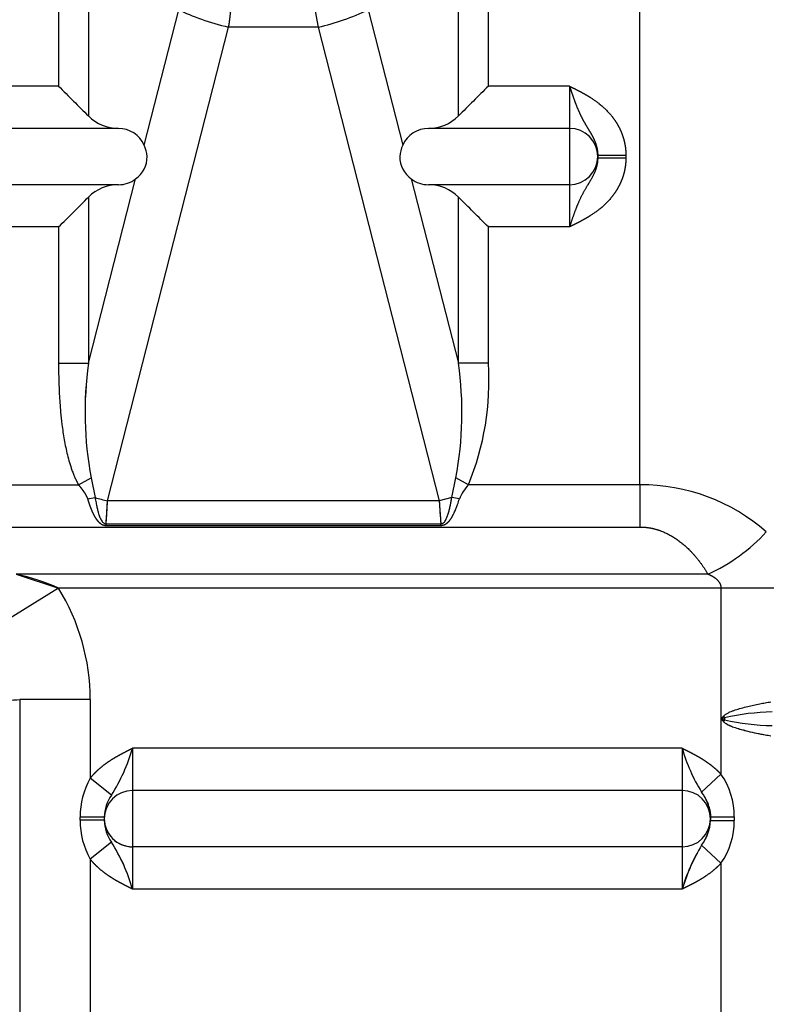
# Model space of a CAD drawing. Extents: x 0 to 418, y 0 to 208.
# Drawn here: x 183 to 189, y 146 to 153 of the extents above; entities that cross this region are included whole.
import ezdxf

# ---------------------------------------------------------------- set-up
doc = ezdxf.new("R2010")
doc.units = 0
doc.header["$LTSCALE"] = 10
doc.layers.get('0').update_dxf_attribs({"linetype": 'CONTINUOUS'})

msp = doc.modelspace()

# ---------------------------------------------------------------- linework, layer by layer
at = {"linetype": 'Continuous', "ltscale": 25.4}
for p, q in [((187.679953, 150.11872), (187.679951, 155.288336)), ((183.555687, 154.50044), (183.555688, 152.948334)), ((183.767819, 154.50044), (183.76782, 152.736202)), ((186.392084, 152.736203), (186.392084, 154.500441)), ((186.604216, 152.948335), (186.604216, 154.500441)), ((184.163064, 152.528771), (184.40863, 153.490393)), ((185.751272, 153.490398), (185.99684, 152.528772)), ((183.903496, 150.004116), (184.762184, 153.36668)), ((183.903496, 150.004116), (184.762184, 153.366679)), ((185.397719, 153.36668), (184.762184, 153.366679)), ((185.39772, 153.36668), (186.25641, 150.004117)), ((183.555688, 152.948334), (181.579952, 152.948334)), ((187.179952, 152.948336), (186.604216, 152.948335)), ((187.179952, 152.948336), (187.179952, 152.648336)), ((183.979952, 152.648334), (181.579952, 152.648334)), ((187.179952, 152.648336), (186.179952, 152.648335)), ((187.179952, 152.648336), (187.179952, 152.248336)), ((187.379952, 152.458438), (187.379952, 152.448336)), ((187.379952, 152.458438), (187.579952, 152.458438)), ((187.379952, 152.448336), (187.379952, 152.438234)), ((187.379952, 152.438234), (187.579952, 152.438234)), ((187.579952, 152.458438), (187.579952, 152.438234)), ((183.767821, 150.981026), (184.102077, 152.28995)), ((183.767821, 150.981026), (184.102077, 152.28995)), ((186.057828, 152.289951), (186.392084, 150.981029)), ((183.979952, 152.248334), (181.579952, 152.248334)), ((187.179952, 152.248336), (186.179952, 152.248335)), ((187.179952, 152.248336), (187.179952, 151.948336)), ((183.76782, 152.160466), (183.767821, 150.981026)), ((183.76782, 152.160466), (183.767821, 150.981027)), ((186.392085, 150.98103), (186.392084, 152.160467)), ((183.555688, 151.948334), (181.579952, 151.948334)), ((183.555688, 151.948334), (183.555689, 150.981027)), ((187.179952, 151.948336), (186.604216, 151.948335)), ((186.604217, 150.98103), (186.604216, 151.948335)), ((183.555689, 150.981027), (183.767821, 150.981027)), ((183.555689, 150.981027), (183.76782, 150.981027)), ((186.604217, 150.98103), (186.392084, 150.98103)), ((183.69655, 150.118719), (183.785857, 150.167961)), ((183.785859, 150.167961), (183.814671, 150.0275)), ((186.345235, 150.027501), (186.374048, 150.167962)), ((186.463353, 150.11872), (186.374048, 150.167962)), ((182.640722, 150.118719), (183.69655, 150.118719)), ((187.679953, 150.11872), (186.463355, 150.11872)), ((187.679953, 150.11872), (187.679953, 149.81872)), ((183.761376, 150.017774), (183.814671, 150.0275)), ((183.892101, 149.841359), (183.903496, 150.004116)), ((186.25641, 150.004117), (183.903496, 150.004116)), ((186.25641, 150.004117), (183.903496, 150.004116)), ((186.345234, 150.027501), (186.25641, 150.004117)), ((186.25641, 150.004117), (186.267805, 149.841361)), ((182.727325, 149.818719), (187.679953, 149.81872)), ((183.892101, 149.841359), (186.267805, 149.84136)), ((183.892101, 149.830075), (183.892101, 149.841359)), ((183.892101, 149.830074), (186.267805, 149.830075)), ((186.267805, 149.830075), (186.267805, 149.84136)), ((188.162414, 149.484746), (183.255088, 149.484744)), ((183.255088, 149.484744), (183.555193, 149.384745)), ((183.555193, 149.384744), (183.130113, 149.121481)), ((183.555194, 149.384744), (183.130114, 149.121482)), ((188.254409, 149.384746), (183.555193, 149.384745)), ((188.254409, 149.384746), (183.555193, 149.384745)), ((188.746801, 149.384746), (188.254409, 149.384746)), ((188.254409, 149.384746), (188.25441, 148.457491)), ((183.279953, 148.594959), (183.279954, 145.991924)), ((183.279953, 148.594959), (183.279954, 145.991924)), ((183.779953, 148.594959), (183.279953, 148.594959)), ((183.779953, 148.594959), (183.279953, 148.594959)), ((183.779953, 148.594959), (183.779954, 148.035203)), ((183.779953, 148.594959), (183.779954, 148.035203)), ((188.25441, 148.457436), (188.271439, 148.476473)), ((188.25441, 148.457436), (188.279953, 148.465051)), ((188.25441, 148.457437), (188.265045, 148.460606)), ((188.25441, 148.457436), (188.279953, 148.449821)), ((188.25441, 148.457436), (188.25441, 148.064798)), ((188.25441, 148.457436), (188.271439, 148.438399)), ((188.25441, 148.457436), (188.25441, 148.064798)), ((188.25441, 148.457435), (188.256007, 148.45565)), ((188.25791, 148.456392), (188.265097, 148.45425)), ((188.279466, 148.465704), (188.271439, 148.476474)), ((188.271439, 148.438399), (188.279454, 148.449152)), ((188.279953, 148.465051), (188.279953, 148.449821)), ((188.279953, 148.465051), (188.279953, 148.449821)), ((188.271269, 148.438588), (188.271439, 148.438399)), ((187.979954, 148.248336), (184.079954, 148.248335)), ((187.979954, 148.248336), (184.079954, 148.248335)), ((184.079954, 148.248335), (184.079954, 147.948335)), ((184.079954, 148.248335), (184.079954, 147.948335)), ((187.979954, 148.248336), (187.979954, 147.948336)), ((187.979954, 148.248336), (187.979954, 147.948336)), ((183.929954, 147.915443), (183.779954, 148.035203)), ((183.929954, 147.915443), (183.779954, 148.035203)), ((188.117182, 147.937037), (188.25441, 148.064798)), ((188.117182, 147.937037), (188.25441, 148.064798)), ((187.979954, 147.948336), (184.079954, 147.948335)), ((187.979954, 147.948336), (184.079954, 147.948335)), ((184.079954, 147.948335), (184.079954, 147.548335)), ((184.079954, 147.948335), (184.079954, 147.548335)), ((187.979954, 147.948336), (187.979954, 147.548336)), ((187.979954, 147.948336), (187.979954, 147.548336)), ((183.879954, 147.759957), (183.708525, 147.759958)), ((183.708525, 147.736712), (183.708525, 147.759958)), ((183.879954, 147.759957), (183.708525, 147.759957)), ((183.708525, 147.736712), (183.708525, 147.759957)), ((183.879954, 147.759957), (183.879954, 147.748334)), ((183.879954, 147.759957), (183.879954, 147.748334)), ((183.879954, 147.748334), (183.879954, 147.736712)), ((183.879954, 147.748334), (183.879954, 147.736712)), ((188.179954, 147.760567), (188.348568, 147.760567)), ((188.179954, 147.760566), (188.348568, 147.760567)), ((188.179954, 147.760566), (188.179954, 147.748336)), ((188.179954, 147.760566), (188.179954, 147.748336)), ((188.179954, 147.748336), (188.179954, 147.736106)), ((188.179954, 147.748336), (188.179954, 147.736106)), ((188.348568, 147.760567), (188.348568, 147.736106)), ((188.348568, 147.760567), (188.348568, 147.736106)), ((183.879954, 147.736712), (183.708525, 147.736712)), ((183.879954, 147.736712), (183.708525, 147.736712)), ((188.179954, 147.736106), (188.348568, 147.736106)), ((188.179954, 147.736106), (188.348568, 147.736106)), ((183.929954, 147.581226), (183.779954, 147.461465)), ((183.929954, 147.581226), (183.779954, 147.461465)), ((187.979954, 147.548336), (184.079954, 147.548335)), ((187.979954, 147.548336), (184.079954, 147.548335)), ((184.079954, 147.548335), (184.079954, 147.248335)), ((184.079954, 147.548335), (184.079954, 147.248335)), ((187.979954, 147.548336), (187.979954, 147.248336)), ((187.979954, 147.548336), (187.979954, 147.248336)), ((188.117182, 147.559635), (188.25441, 147.431874)), ((188.117182, 147.559635), (188.25441, 147.431874)), ((183.779954, 147.461465), (183.779954, 145.991924)), ((183.779954, 147.461465), (183.779954, 145.991924)), ((188.25441, 147.431874), (188.254411, 145.991926)), ((188.25441, 147.431874), (188.254411, 145.991926)), ((187.979954, 147.248336), (184.079954, 147.248335)), ((187.979954, 147.248336), (184.079954, 147.248335))]:
    msp.add_line(p, q, dxfattribs=at)
for centre, radius, start, end in [((186.979706, 153.721445), 1.621277, 135.5244672, 192.6394942), ((185.024147, 155.001335), 1.676795, 282.8729153, 295.6987824), ((204.776101, 173.956629), 29.860583, 224.7122006, 225.2878359), ((207.614656, 131.725777), 29.863616, 134.7122299, 135.2878067), ((183.979935, 152.948293), 0.299959, 224.996754, 270.0032782), ((186.179952, 152.948335), 0.299999, 269.9999742, 315.0000624), ((183.979947, 152.448326), 0.200008, 23.7163517, 89.9985073), ((186.179952, 152.448335), 0.2, 90.0000164, 156.2852204), ((187.179952, 152.448336), 0.2, 0.0000183, 90.0000183), ((183.951117, 152.43112), 0.23336, 4.2303297, 24.7371302), ((186.208346, 152.431235), 0.232912, 155.2429658, 175.7896384), ((183.997974, 152.443991), 0.185919, 304.0515067, 1.3388584), ((186.162023, 152.444039), 0.18601, 178.6765205, 235.9331914), ((187.179952, 152.448336), 0.2, 270.0000183, 0), ((183.979952, 152.448335), 0.2, 270.0000855, 307.6345703), ((186.179965, 152.448373), 0.200038, 232.3691748, 269.9962757), ((183.979935, 151.948376), 0.299959, 89.9967454, 135.0032826), ((183.979952, 151.948335), 0.299999, 89.9999656, 135.0000624), ((186.179969, 151.948376), 0.299959, 44.996754, 90.0032826), ((158.366745, 177.349394), 35.772849, 314.7597693, 315.2402673), ((162.545262, 173.170879), 29.863597, 314.7122297, 315.2878069), ((165.383889, 130.940127), 29.86046, 44.7121994, 45.2878371), ((186.289377, 150.630232), 2.54584, 172.0799561, 190.4617467), ((186.297808, 150.630419), 2.554165, 172.1101701, 190.4315326), ((183.918755, 150.629162), 2.498233, 349.3615826, 8.0968427), ((184.670353, 150.854277), 1.938013, 337.6946986, 3.7500216), ((186.702136, 149.894093), 0.327833, 136.7496455, 157.8355101), ((187.686192, 148.766561), 1.352174, 48.8508027, 90.2643814), ((181.083178, 150.119784), 2.822689, 354.3392441, 357.6514903), ((189.076614, 150.119779), 2.822575, 182.3484809, 185.6608609), ((186.05172, 148.268334), 1.783484, 78.7870682, 80.5275516), ((187.6556, 150.618392), 1.241779, 294.087788, 317.8300396), ((182.871977, 147.834692), 1.693944, 66.2135798, 76.9286179), ((182.279953, 148.594958), 1.5, 0.0000181, 31.7709143), ((182.279953, 148.594958), 1.5, 0.0000181, 31.7708963), ((183.140441, 150.08764), 1.499187, 268.7314528, 275.3396118), ((188.649781, 146.817047), 1.68899, 91.0552325, 102.6481748), ((188.65225, 146.796498), 1.709582, 91.1252872, 102.5781201), ((188.652249, 150.118369), 1.709578, 257.421898, 268.8747602), ((188.647568, 150.079432), 1.67056, 257.287762, 269.0090437), ((182.909305, 148.575584), 1.215529, 327.105763, 344.3818901), ((182.901872, 148.578934), 1.22359, 327.1631043, 344.3245493), ((189.108334, 148.559857), 1.170593, 195.4336855, 212.144442), ((189.116911, 148.563639), 1.179868, 195.4998382, 212.0782968), ((184.26091, 147.7635), 0.552396, 150.5369191, 180.3673809), ((184.265127, 147.762406), 0.556608, 150.6523731, 180.2519465), ((187.821197, 147.764035), 0.527382, 359.6232042, 34.7707767), ((187.823071, 147.764615), 0.525512, 359.5586445, 34.8353364), ((184.079954, 147.748335), 0.2, 90.0000183, 270.0000183), ((184.079954, 147.748335), 0.2, 90.0000183, 180.0000183), ((184.174021, 147.751175), 0.294198, 146.0577702, 178.2894451), ((184.165118, 147.754038), 0.285225, 145.536305, 178.8109087), ((187.979954, 147.748336), 0.2, 270.0000183, 90.0000183), ((187.979954, 147.748336), 0.2, 0.0000183, 90.0000183), ((187.862118, 147.746909), 0.318129, 2.4604337, 36.7012824), ((184.079954, 147.748335), 0.2, 180.0000183, 270.0000183), ((187.979954, 147.748336), 0.2, 270.0000183, 0), ((184.257554, 147.732297), 0.549046, 179.5393291, 209.5562532), ((184.260331, 147.733018), 0.551818, 179.6164831, 209.4790992), ((184.173436, 147.745306), 0.293608, 181.6772447, 213.9755023), ((184.173436, 147.745306), 0.293608, 181.6772401, 213.9755997), ((187.864584, 147.748885), 0.315629, 323.1588516, 357.679505), ((187.837301, 147.75859), 0.343389, 324.5926237, 356.2457512), ((187.826838, 147.730891), 0.521756, 325.033466, 0.5726623), ((187.823611, 147.73189), 0.524974, 325.1459821, 0.4601462), ((182.905244, 146.919254), 1.219933, 15.6495854, 32.8628544), ((182.914035, 146.923215), 1.210401, 15.5812717, 32.9311323), ((189.101005, 146.940046), 1.162669, 147.7982448, 164.6237097), ((189.251649, 146.873638), 1.325748, 148.8392423, 163.5827023)]:
    msp.add_arc(centre, radius, start, end, dxfattribs=at)
for centre, major_axis, ratio, start_param, end_param in [((184.762184, 153.490393), (-0.484453, 0.123713), 0.24018418, 0.81602715, 1.63205506), ((183.903496, 150.12783), (-0.484453, 0.123713), 0.24018435, 1.44801067, 1.63205486), ((183.903496, 150.12783), (-0.484453, 0.123713), 0.24018435, 1.44801067, 1.63205486), ((188.279954, 148.476474), (0.179265, -0.240567), 0.02276146, 4.69543225, 4.74292394), ((188.279952, 148.4384), (-0.179211, -0.240485), 0.02276104, 4.68184713, 4.7293544)]:
    msp.add_ellipse(centre, major_axis=major_axis, ratio=ratio, start_param=start_param, end_param=end_param, dxfattribs=at)
for points, degree, knots in [([(184.762184, 153.36668), (184.790708, 153.548187), (184.799907, 153.742399), (184.785221, 153.93809), (184.729994, 154.221938), (184.63669, 154.457114), (184.598473, 154.535241), (184.526274, 154.657667), (184.445935, 154.756585), (184.410574, 154.794374), (184.374219, 154.827938), (184.337059, 154.857319)], 5, [0, 0, 0, 0, 0, 0, 0.50082174, 0.50082174, 0.50082174, 0.78782542, 0.78782542, 0.78782542, 1, 1, 1, 1, 1, 1]), ([(187.179952, 152.948336), (187.18782, 152.924731), (187.195813, 152.900753), (187.20365, 152.877721), (187.219114, 152.834051), (187.2354, 152.792846), (187.243414, 152.773816), (187.258861, 152.739847), (187.275504, 152.707934), (187.283432, 152.693638), (187.304555, 152.657407), (187.32635, 152.622213), (187.339472, 152.600409), (187.360262, 152.559792), (187.373719, 152.51688), (187.377851, 152.497468), (187.379952, 152.477898), (187.379952, 152.458438)], 5, [0, 0, 0, 0, 0, 0, 0.20609508, 0.20609508, 0.20609508, 0.39130522, 0.39130522, 0.39130522, 0.54964182, 0.54964182, 0.54964182, 0.80080373, 0.80080373, 0.80080373, 1, 1, 1, 1, 1, 1]), ([(187.179952, 152.948336), (187.19606, 152.940281), (187.20393, 152.93632), (187.217346, 152.929567), (187.228117, 152.924034), (187.256265, 152.909577), (187.278465, 152.897189), (187.308172, 152.880613), (187.333298, 152.864394), (187.366204, 152.843153), (187.394133, 152.820663), (187.473727, 152.756572), (187.520235, 152.676394), (187.534206, 152.65231), (187.545045, 152.626957), (187.556276, 152.600688), (187.563976, 152.573354), (187.571851, 152.545399), (187.575872, 152.516746), (187.579948, 152.487706), (187.579952, 152.458438)], 2, [0, 0, 0, 0.0625, 0.0625, 0.125, 0.125, 0.25, 0.25, 0.375, 0.375, 0.5, 0.5, 0.75, 0.75, 0.8125, 0.8125, 0.875, 0.875, 0.9375, 0.9375, 1, 1, 1]), ([(187.379952, 152.438234), (187.379952, 152.408947), (187.375203, 152.379402), (187.365877, 152.350596), (187.342743, 152.301006), (187.313969, 152.254027), (187.300881, 152.233207), (187.26458, 152.171625), (187.23302, 152.102998), (187.214945, 152.053136), (187.197407, 152.0007), (187.179952, 151.948336)], 5, [0, 0, 0, 0, 0, 0, 0.29971914, 0.29971914, 0.29971914, 0.54287152, 0.54287152, 0.54287152, 1, 1, 1, 1, 1, 1]), ([(187.579952, 152.438234), (187.579948, 152.409015), (187.575871, 152.379916), (187.571871, 152.351364), (187.563971, 152.323298), (187.556305, 152.296062), (187.545034, 152.269688), (187.534238, 152.244424), (187.520217, 152.220245), (187.473761, 152.140131), (187.394086, 152.075971), (187.366226, 152.053535), (187.33324, 152.032239), (187.308213, 152.016081), (187.278421, 151.999457), (187.2563, 151.987113), (187.228069, 151.972612), (187.220579, 151.968765), (187.211897, 151.964371), (187.201329, 151.959024), (187.179952, 151.948336)], 2, [0, 0, 0, 0.0625, 0.0625, 0.125, 0.125, 0.1875, 0.1875, 0.25, 0.25, 0.5, 0.5, 0.625, 0.625, 0.75, 0.75, 0.875, 0.875, 0.91666667, 0.91666667, 1, 1, 1]), ([(183.555689, 150.981026), (183.555755, 150.961499), (183.555908, 150.917907), (183.557428, 150.845691), (183.561187, 150.749784), (183.568161, 150.648587), (183.579733, 150.539801), (183.594746, 150.437857), (183.617196, 150.329316), (183.640912, 150.247874), (183.660675, 150.195304), (183.671623, 150.169093), (183.683071, 150.14408), (183.692045, 150.127195), (183.696551, 150.118719)], 3, [0, 0, 0, 0, 0.06647532, 0.14838675, 0.24586665, 0.39318153, 0.49357641, 0.61821362, 0.74378671, 0.87064909, 0.90640759, 0.9349197, 0.96733391, 1, 1, 1, 1]), ([(183.696551, 150.118719), (183.709096, 150.103554), (183.721216, 150.088292), (183.732698, 150.072866), (183.746273, 150.052644), (183.756155, 150.031949), (183.758174, 150.027235), (183.759928, 150.022506), (183.761376, 150.017774)], 5, [0, 0, 0, 0, 0, 0, 0.77447631, 0.77447631, 0.77447631, 1, 1, 1, 1, 1, 1]), ([(183.761376, 150.017774), (183.762788, 150.013158), (183.764224, 150.008538), (183.765687, 150.003914), (183.773544, 149.979528), (183.782249, 149.955075), (183.790113, 149.935258), (183.803988, 149.904042), (183.822909, 149.874201), (183.830942, 149.863337), (183.845839, 149.846765), (183.86611, 149.834977), (183.874463, 149.831588), (183.883586, 149.830075), (183.892101, 149.830075)], 5, [0, 0, 0, 0, 0, 0, 0.10807193, 0.10807193, 0.10807193, 0.5695536, 0.5695536, 0.5695536, 0.83917745, 0.83917745, 0.83917745, 1, 1, 1, 1, 1, 1]), ([(183.814671, 150.0275), (183.815756, 150.021293), (183.817893, 150.009053), (183.821247, 149.991132), (183.825474, 149.969967), (183.83068, 149.946372), (183.837725, 149.91915), (183.845826, 149.89382), (183.854748, 149.873168), (183.863352, 149.859031), (183.870621, 149.850469), (183.87783, 149.844974), (183.884819, 149.841785), (183.88972, 149.841498), (183.892101, 149.841359)], 3, [0, 0, 0, 0, 0.08656927, 0.17071794, 0.2524024, 0.38732568, 0.51076316, 0.65349811, 0.77215827, 0.83971485, 0.8960395, 0.93424336, 0.96803739, 1, 1, 1, 1]), ([(186.267805, 149.84136), (186.269227, 149.841393), (186.272088, 149.841456), (186.276313, 149.842513), (186.280415, 149.844249), (186.284396, 149.846713), (186.289918, 149.851231), (186.296539, 149.859007), (186.305142, 149.873133), (186.314063, 149.893771), (186.322167, 149.919109), (186.329225, 149.946336), (186.33507, 149.972848), (186.340433, 150.000162), (186.34361, 150.018255), (186.345234, 150.0275)], 3, [0, 0, 0, 0, 0.0191645, 0.03853598, 0.05878685, 0.08047441, 0.10402421, 0.16031504, 0.22787972, 0.34632945, 0.48903519, 0.61276831, 0.74747992, 0.87098524, 1, 1, 1, 1]), ([(186.267805, 149.830076), (186.270125, 149.830153), (186.274751, 149.830307), (186.281524, 149.831531), (186.287976, 149.833395), (186.294008, 149.835844), (186.299582, 149.838721), (186.3047, 149.841904), (186.309384, 149.845284), (186.313668, 149.848783), (186.317592, 149.85234), (186.321195, 149.855911), (186.324509, 149.85946), (186.327564, 149.86296), (186.330383, 149.86639), (186.332988, 149.869733), (186.335398, 149.872977), (186.337629, 149.876113), (186.339696, 149.879133), (186.34161, 149.882033), (186.343384, 149.884808), (186.345028, 149.887456), (186.34655, 149.889974), (186.347958, 149.89236), (186.349258, 149.894613), (186.350456, 149.896732), (186.351556, 149.898714), (186.352562, 149.900558), (186.353479, 149.902264), (186.35431, 149.90383), (186.355057, 149.905256), (186.355723, 149.906541), (186.35631, 149.907684), (186.356819, 149.908685), (186.357253, 149.909543), (186.357612, 149.910259), (186.362767, 149.920575), (186.36916, 149.934903), (186.376245, 149.952679), (186.38104, 149.965307), (186.38641, 149.980278), (186.392502, 149.998373), (186.396529, 150.011336), (186.398529, 150.017774)], 3, [0, 0, 0, 0, 0.02769012, 0.05520159, 0.08224062, 0.10866051, 0.13436057, 0.15925236, 0.18326449, 0.20637369, 0.22860126, 0.24995978, 0.27045524, 0.29009246, 0.3088777, 0.32681969, 0.34392965, 0.36022094, 0.37570831, 0.39040729, 0.40433347, 0.41750193, 0.42992686, 0.4416207, 0.45259233, 0.4628489, 0.47239674, 0.48124147, 0.48938809, 0.49684104, 0.50360427, 0.50968127, 0.51507512, 0.5197885, 0.52382372, 0.52718272, 0.52986712, 0.66887904, 0.72310761, 0.76698036, 0.83551861, 0.91833254, 1, 1, 1, 1]), ([(187.679953, 149.81872), (187.680387, 149.81872), (187.680821, 149.81872), (187.681255, 149.818719), (187.732198, 149.818514), (187.783109, 149.810282), (187.832192, 149.794238), (187.940611, 149.741578), (188.034213, 149.659378), (188.082068, 149.605522), (188.124636, 149.546991), (188.162414, 149.484746)], 5, [0, 0, 0, 0, 0, 0, 0.003685, 0.003685, 0.003685, 0.43272047, 0.43272047, 0.43272047, 1, 1, 1, 1, 1, 1]), ([(188.162414, 149.484746), (188.180522, 149.477287), (188.197079, 149.46887), (188.211826, 149.459385), (188.234157, 149.440257), (188.248058, 149.417429), (188.252296, 149.406791), (188.25441, 149.395767), (188.254409, 149.384746)], 5, [0, 0, 0, 0, 0, 0, 0.56356503, 0.56356503, 0.56356503, 1, 1, 1, 1, 1, 1]), ([(188.271439, 148.476473), (188.273056, 148.478144), (188.276485, 148.481688), (188.282653, 148.486533), (188.289868, 148.49142), (188.298207, 148.496282), (188.307643, 148.501141), (188.320177, 148.506911), (188.336281, 148.513437), (188.362644, 148.522812), (188.399022, 148.533792), (188.442546, 148.544949), (188.486775, 148.554995), (188.528414, 148.563574), (188.569476, 148.571434), (188.594921, 148.575928), (188.60791, 148.578223)], 3, [0, 0, 0, 0, 0.0184121, 0.0390227, 0.06200414, 0.0874807, 0.11554352, 0.14626071, 0.19716421, 0.25396465, 0.37011936, 0.50358968, 0.62297381, 0.75213651, 0.87347982, 1, 1, 1, 1]), ([(188.271439, 148.438399), (188.275795, 148.434331), (188.282628, 148.427951), (188.298374, 148.418283), (188.321756, 148.406756), (188.357663, 148.393517), (188.400085, 148.380793), (188.472747, 148.362259), (188.543808, 148.348003), (188.594732, 148.338984), (188.60791, 148.336649)], 3, [0, 0, 0, 0, 0.04709878, 0.07387491, 0.1462673, 0.25403054, 0.37915908, 0.50388266, 0.87161597, 1, 1, 1, 1]), ([(188.271439, 148.438399), (188.2741, 148.435772), (188.279921, 148.430025), (188.291092, 148.422588), (188.304741, 148.415018), (188.320358, 148.407853), (188.337603, 148.400957), (188.363125, 148.391915), (188.399023, 148.381079), (188.442551, 148.369922), (188.486769, 148.359879), (188.521537, 148.352712), (188.548988, 148.347364), (188.568748, 148.343649), (188.588514, 148.340049), (188.601401, 148.337791), (188.60791, 148.336649)], 3, [0, 0, 0, 0, 0.02956633, 0.0646903, 0.1058726, 0.1534228, 0.20115663, 0.25392077, 0.37008812, 0.50354457, 0.62294078, 0.75209015, 0.8121327, 0.87346197, 0.93608286, 1, 1, 1, 1]), ([(183.779954, 148.035203), (183.781488, 148.037125), (183.783028, 148.03903), (183.784573, 148.040917), (183.799144, 148.058501), (183.814125, 148.074597), (183.827598, 148.0878), (183.856111, 148.113633), (183.88368, 148.135032), (183.897904, 148.145316), (183.935156, 148.17072), (183.969357, 148.190803), (183.989801, 148.202113), (184.018839, 148.217494), (184.046875, 148.231749), (184.05581, 148.23625), (184.065978, 148.241345), (184.076129, 148.246422), (184.077404, 148.247059), (184.078679, 148.247697), (184.079954, 148.248335)], 5, [0, 0, 0, 0, 0, 0, 0.02279525, 0.02279525, 0.02279525, 0.21422123, 0.21422123, 0.21422123, 0.43117005, 0.43117005, 0.43117005, 0.80024582, 0.80024582, 0.80024582, 0.9749113, 0.9749113, 0.9749113, 1, 1, 1, 1, 1, 1]), ([(183.779954, 148.035203), (183.781488, 148.037125), (183.783028, 148.03903), (183.784573, 148.040917), (183.799144, 148.058501), (183.814125, 148.074597), (183.827598, 148.0878), (183.856111, 148.113633), (183.88368, 148.135032), (183.897904, 148.145316), (183.935156, 148.17072), (183.969357, 148.190803), (183.989801, 148.202113), (184.018839, 148.217494), (184.046875, 148.231749), (184.05581, 148.23625), (184.065978, 148.241345), (184.076129, 148.246422), (184.077404, 148.247059), (184.078679, 148.247697), (184.079954, 148.248335)], 5, [0, 0, 0, 0, 0, 0, 0.02279525, 0.02279525, 0.02279525, 0.21422123, 0.21422123, 0.21422123, 0.43117005, 0.43117005, 0.43117005, 0.80024582, 0.80024582, 0.80024582, 0.9749113, 0.9749113, 0.9749113, 1, 1, 1, 1, 1, 1]), ([(187.979954, 148.248336), (187.980721, 148.247952), (187.981489, 148.247568), (187.98229, 148.247168), (187.983832, 148.246397), (187.985374, 148.245625), (187.986148, 148.245238), (187.988472, 148.244076), (187.990797, 148.242912), (187.992347, 148.242136), (187.997001, 148.239804), (188.001663, 148.237463), (188.004777, 148.235896), (188.014136, 148.231177), (188.023564, 148.226383), (188.02989, 148.223142), (188.05327, 148.21105), (188.077477, 148.198005), (188.095709, 148.187755), (188.125971, 148.169752), (188.15859, 148.147638), (188.170957, 148.138817), (188.194781, 148.120773), (188.21946, 148.09952), (188.231126, 148.088808), (188.242822, 148.077245), (188.25441, 148.064798)], 5, [0, 0, 0, 0, 0, 0, 0.01632, 0.01632, 0.01632, 0.0327867, 0.0327867, 0.0327867, 0.06572008, 0.06572008, 0.06572008, 0.13158684, 0.13158684, 0.13158684, 0.26332019, 0.26332019, 0.26332019, 0.61454775, 0.61454775, 0.61454775, 0.81991875, 0.81991875, 0.81991875, 1, 1, 1, 1, 1, 1]), ([(187.979954, 148.248336), (187.980721, 148.247952), (187.981489, 148.247568), (187.98229, 148.247168), (187.983832, 148.246397), (187.985374, 148.245625), (187.986148, 148.245238), (187.988472, 148.244076), (187.990797, 148.242912), (187.992347, 148.242136), (187.997001, 148.239804), (188.001663, 148.237463), (188.004777, 148.235896), (188.014136, 148.231177), (188.023564, 148.226383), (188.02989, 148.223142), (188.05327, 148.21105), (188.077477, 148.198005), (188.095709, 148.187755), (188.125971, 148.169752), (188.15859, 148.147638), (188.170957, 148.138817), (188.194781, 148.120773), (188.21946, 148.09952), (188.231126, 148.088808), (188.242822, 148.077245), (188.25441, 148.064798)], 5, [0, 0, 0, 0, 0, 0, 0.01632, 0.01632, 0.01632, 0.0327867, 0.0327867, 0.0327867, 0.06572008, 0.06572008, 0.06572008, 0.13158684, 0.13158684, 0.13158684, 0.26332019, 0.26332019, 0.26332019, 0.61454775, 0.61454775, 0.61454775, 0.81991875, 0.81991875, 0.81991875, 1, 1, 1, 1, 1, 1]), ([(188.117182, 147.937037), (188.12142, 147.930037), (188.129742, 147.91629), (188.145908, 147.888301), (188.160093, 147.859057), (188.170382, 147.828748), (188.175496, 147.807589), (188.179145, 147.78489), (188.179651, 147.769664), (188.179954, 147.760566)], 3, [0, 0, 0, 0, 0.13898876, 0.27295065, 0.52663034, 0.64805072, 0.76692774, 0.86073622, 1, 1, 1, 1]), ([(184.079954, 147.248335), (184.078477, 147.249073), (184.076998, 147.249813), (184.075483, 147.25057), (184.072521, 147.252052), (184.069556, 147.253535), (184.06807, 147.25428), (184.063607, 147.256515), (184.059138, 147.258759), (184.056153, 147.260259), (184.047184, 147.264779), (184.038154, 147.269364), (184.032097, 147.272461), (184.01059, 147.283554), (183.988408, 147.29542), (183.972027, 147.304508), (183.940938, 147.322609), (183.907363, 147.344696), (183.891643, 147.355687), (183.86013, 147.379452), (183.827237, 147.408968), (183.811171, 147.424775), (183.79527, 147.442282), (183.779954, 147.461465)], 5, [0, 0, 0, 0, 0, 0, 0.02907351, 0.02907351, 0.02907351, 0.05830291, 0.05830291, 0.05830291, 0.11676169, 0.11676169, 0.11676169, 0.23367915, 0.23367915, 0.23367915, 0.5289206, 0.5289206, 0.5289206, 0.77239295, 0.77239295, 0.77239295, 1, 1, 1, 1, 1, 1]), ([(184.079954, 147.248335), (184.078477, 147.249073), (184.076998, 147.249813), (184.075483, 147.25057), (184.072521, 147.252052), (184.069556, 147.253535), (184.06807, 147.25428), (184.063607, 147.256515), (184.059138, 147.258759), (184.056153, 147.260259), (184.047184, 147.264779), (184.038154, 147.269364), (184.032097, 147.272461), (184.01059, 147.283554), (183.988408, 147.29542), (183.972027, 147.304508), (183.940938, 147.322609), (183.907363, 147.344696), (183.891643, 147.355687), (183.86013, 147.379452), (183.827237, 147.408968), (183.811171, 147.424775), (183.79527, 147.442282), (183.779954, 147.461465)], 5, [0, 0, 0, 0, 0, 0, 0.02907351, 0.02907351, 0.02907351, 0.05830291, 0.05830291, 0.05830291, 0.11676169, 0.11676169, 0.11676169, 0.23367915, 0.23367915, 0.23367915, 0.5289206, 0.5289206, 0.5289206, 0.77239295, 0.77239295, 0.77239295, 1, 1, 1, 1, 1, 1]), ([(188.25441, 147.431874), (188.241508, 147.418016), (188.228472, 147.405253), (188.215497, 147.393543), (188.175087, 147.35952), (188.1372, 147.333833), (188.11312, 147.319006), (188.0801, 147.300032), (188.049022, 147.28346), (188.039617, 147.27854), (188.026129, 147.271586), (188.012823, 147.264835), (188.00869, 147.262746), (188.002508, 147.259632), (187.996347, 147.25654), (187.994294, 147.255511), (187.990197, 147.253459), (187.986105, 147.251411), (187.984042, 147.250381), (187.981997, 147.249357), (187.979954, 147.248336)], 5, [0, 0, 0, 0, 0, 0, 0.2004569, 0.2004569, 0.2004569, 0.63367798, 0.63367798, 0.63367798, 0.82594546, 0.82594546, 0.82594546, 0.91301761, 0.91301761, 0.91301761, 0.9565537, 0.9565537, 0.9565537, 1, 1, 1, 1, 1, 1]), ([(188.25441, 147.431874), (188.241508, 147.418016), (188.228472, 147.405253), (188.215497, 147.393543), (188.175087, 147.35952), (188.1372, 147.333833), (188.11312, 147.319006), (188.0801, 147.300032), (188.049022, 147.28346), (188.039617, 147.27854), (188.026129, 147.271586), (188.012823, 147.264835), (188.00869, 147.262746), (188.002508, 147.259632), (187.996347, 147.25654), (187.994294, 147.255511), (187.990197, 147.253459), (187.986105, 147.251411), (187.984042, 147.250381), (187.981997, 147.249357), (187.979954, 147.248336)], 5, [0, 0, 0, 0, 0, 0, 0.2004569, 0.2004569, 0.2004569, 0.63367798, 0.63367798, 0.63367798, 0.82594546, 0.82594546, 0.82594546, 0.91301761, 0.91301761, 0.91301761, 0.9565537, 0.9565537, 0.9565537, 1, 1, 1, 1, 1, 1])]:
    msp.add_open_spline(points, degree=degree, knots=knots, dxfattribs=at)

doc.saveas('drawing.dxf')
